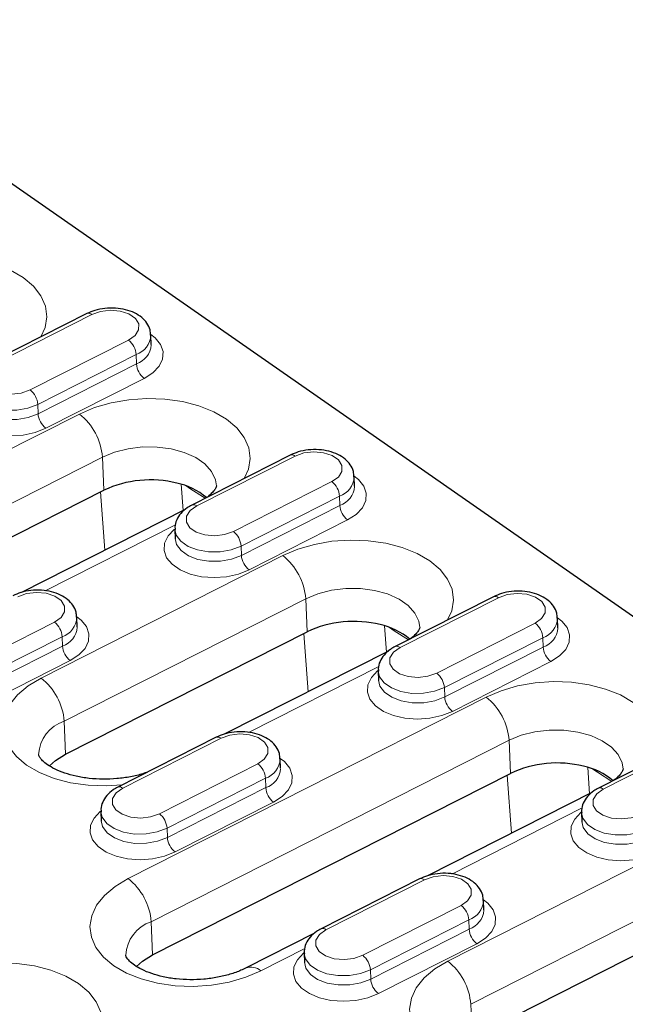
# Model space of a CAD drawing. Units: millimetres. Extents: x 0 to 420, y 0 to 297.
# Drawn here: x 264 to 277, y 108 to 130 of the extents above; entities that cross this region are included whole.
import ezdxf

# ---------------------------------------------------------------- set-up
doc = ezdxf.new("R2010")
doc.units = ezdxf.units.MM

msp = doc.modelspace()

# ---------------------------------------------------------------- linework, layer by layer
at = {"color": 7, "linetype": 'Continuous', "lineweight": 25}
for p, q in [((292.1125, 106.4082), (254.4748, 132.607)), ((265.5731, 123.2121), (263.4479, 122.135)), ((266.9639, 122.5421), (266.9568, 122.7439)), ((269.9638, 120.1558), (267.8386, 119.0787)), ((271.3546, 119.4858), (271.3475, 119.6876)), ((258.21, 115.4805), (265.9378, 119.3971)), ((267.6975, 118.9829), (264.1637, 117.1919)), ((267.4734, 118.5493), (267.4805, 118.3474)), ((274.3545, 117.0995), (272.2293, 116.0225)), ((265.3655, 116.4504), (265.3585, 116.6522)), ((275.7453, 116.4295), (275.7382, 116.6314)), ((265.1122, 113.6971), (270.3285, 116.3409)), ((272.0882, 115.9266), (268.5544, 114.1356)), ((271.8642, 115.493), (271.8712, 115.2911)), ((268.3654, 114.0641), (266.2403, 112.9871)), ((278.7452, 114.0433), (276.62, 112.9662)), ((269.7562, 113.3941), (269.7492, 113.5959)), ((266.9914, 109.3679), (274.7192, 113.2846)), ((276.4789, 112.8703), (272.9451, 111.0793)), ((265.8751, 112.4576), (265.8822, 112.2557)), ((276.2549, 112.4367), (276.2619, 112.2349)), ((272.7561, 111.0079), (270.631, 109.9308)), ((274.147, 110.3378), (274.1399, 110.5397)), ((273.8937, 107.5846), (279.11, 110.2283)), ((270.4898, 109.8349), (269.0101, 109.0849)), ((270.2658, 109.4013), (270.2729, 109.1995))]:
    msp.add_line(p, q, dxfattribs=at)
at = {"color": 8, "linetype": 'Continuous', "lineweight": 18}
for p, q in [((265.679, 123.1909), (263.5538, 122.1139)), ((264.3464, 121.5622), (266.4715, 122.6393)), ((266.6371, 122.3271), (264.512, 121.25)), ((266.6371, 122.3271), (266.6442, 122.1252)), ((264.519, 121.0482), (266.6442, 122.1252)), ((266.8098, 121.8131), (264.6846, 120.736)), ((264.512, 121.25), (264.519, 121.0482)), ((257.6836, 117.1268), (265.4114, 121.0435)), ((265.908, 120.1122), (258.1801, 116.1956)), ((265.9378, 119.3971), (265.908, 120.1122)), ((270.0697, 120.1347), (267.9446, 119.0576)), ((267.6069, 119.528), (267.6492, 118.9584)), ((267.8163, 119.4223), (267.7171, 119.4913)), ((268.7371, 118.5059), (270.8623, 119.583)), ((265.9633, 118.104), (265.8697, 119.3626)), ((267.8104, 119.4539), (267.8163, 119.4223)), ((268.1265, 119.2246), (267.8163, 119.4223)), ((271.0278, 119.2708), (268.9027, 118.1937)), ((271.0278, 119.2708), (271.0349, 119.069)), ((268.9098, 117.9919), (271.0349, 119.069)), ((267.4869, 118.6516), (264.6724, 117.2251)), ((271.2005, 118.7568), (269.0753, 117.6797)), ((268.9027, 118.1937), (268.9098, 117.9919)), ((264.5859, 115.3435), (269.8022, 117.9872)), ((270.2987, 117.056), (265.0824, 114.4122)), ((270.3285, 116.3409), (270.2987, 117.056)), ((274.4604, 117.0784), (272.3353, 116.0013)), ((262.748, 115.4705), (264.8732, 116.5476)), ((273.1278, 115.4496), (275.253, 116.5267)), ((270.3541, 115.0477), (270.2604, 116.3063)), ((271.9976, 116.4717), (272.04, 115.9021)), ((272.207, 116.366), (272.1079, 116.435)), ((272.2011, 116.3976), (272.207, 116.366)), ((272.5172, 116.1684), (272.207, 116.366)), ((265.0388, 116.2354), (262.9136, 115.1583)), ((265.0388, 116.2354), (265.0458, 116.0336)), ((275.4186, 116.2145), (273.2934, 115.1374)), ((275.4186, 116.2145), (275.4256, 116.0127)), ((262.9207, 114.9565), (265.0458, 116.0336)), ((273.3005, 114.9356), (275.4256, 116.0127)), ((265.2114, 115.7214), (263.0863, 114.6443)), ((275.5912, 115.7005), (273.4661, 114.6234)), ((271.8776, 115.5953), (269.0631, 114.1689)), ((273.2934, 115.1374), (273.3005, 114.9356)), ((266.465, 111.0143), (274.1929, 114.9309)), ((265.1122, 113.6971), (265.0824, 114.4122)), ((268.4714, 114.043), (266.3462, 112.9659)), ((274.6894, 113.9997), (266.9616, 110.083)), ((274.7192, 113.2846), (274.6894, 113.9997)), ((278.8511, 114.0221), (276.726, 112.945)), ((267.1387, 112.4142), (269.2639, 113.4913)), ((276.3883, 113.4154), (276.4307, 112.8459)), ((276.5977, 113.3097), (276.4986, 113.3788)), ((276.5918, 113.3413), (276.5977, 113.3097)), ((276.9079, 113.1121), (276.5977, 113.3097)), ((269.4295, 113.1791), (267.3043, 112.102)), ((269.4295, 113.1791), (269.4366, 112.9773)), ((274.7448, 111.9914), (274.6511, 113.25)), ((267.3114, 111.9002), (269.4366, 112.9773)), ((269.6021, 112.6651), (267.477, 111.588)), ((276.2683, 112.539), (273.4538, 111.1126)), ((267.3043, 112.102), (267.3114, 111.9002)), ((273.3673, 109.2309), (278.5836, 111.8746)), ((272.8621, 110.9867), (270.7369, 109.9096)), ((279.0801, 110.9434), (273.8638, 108.2997)), ((271.5295, 109.3579), (273.6546, 110.435)), ((273.8202, 110.1228), (271.695, 109.0458)), ((273.8202, 110.1228), (273.8273, 109.921)), ((266.9914, 109.3679), (266.9616, 110.083)), ((271.7021, 108.8439), (273.8273, 109.921)), ((270.2792, 109.5036), (269.3279, 109.0215)), ((273.9929, 109.6088), (271.8677, 108.5318)), ((271.695, 109.0458), (271.7021, 108.8439)), ((273.8937, 107.5846), (273.8638, 108.2997))]:
    msp.add_line(p, q, dxfattribs=at)
at = {"color": 8, "linetype": 'Continuous', "lineweight": 18, "flags": 128}
for points in [[(261.0207, 124.0997), (261.3454, 124.2382), (261.7038, 124.3421), (262.0848, 124.4084), (262.4771, 124.435), (262.8686, 124.4212), (263.2474, 124.3673), (263.6021, 124.2751), (263.9218, 124.1472), (264.1969, 123.9876), (264.4189, 123.8011), (264.5812, 123.5935), (264.6788, 123.3709), (264.7088, 123.1403), (264.6702, 122.9084), (264.5802, 122.7089)], [(266.4715, 122.6393), (266.6128, 122.7396), (266.6893, 122.8611), (266.6917, 122.9892), (266.6197, 123.1083), (266.4821, 123.2041), (266.2954, 123.265), (266.0822, 123.2837), (265.8681, 123.258), (265.679, 123.1909)], [(266.9556, 122.7573), (267.0455, 122.6871), (267.1623, 122.5455), (267.2172, 122.3902), (267.2069, 122.2301), (267.1321, 122.0747), (266.9971, 121.933), (266.8098, 121.8131)], [(263.5538, 122.1139), (263.4125, 122.0135), (263.3361, 121.892), (263.3337, 121.7639), (263.4057, 121.6448), (263.5433, 121.549), (263.73, 121.4881), (263.9432, 121.4694), (264.1573, 121.4951), (264.3464, 121.5622)], [(264.6846, 120.736), (264.4558, 120.645), (264.1989, 120.5881), (263.9287, 120.5687), (263.661, 120.5878), (263.4114, 120.6444), (263.1943, 120.7352), (263.0223, 120.8549), (262.9055, 120.9966), (262.8507, 121.1519), (262.8609, 121.312), (262.9357, 121.4674), (263.0707, 121.6091), (263.0783, 121.6152)], [(264.512, 121.25), (264.299, 121.1691), (264.0583, 121.126), (263.8095, 121.1243), (263.5726, 121.164), (263.3668, 121.242), (263.2089, 121.3519), (263.1116, 121.4849), (263.0828, 121.6041)], [(263.0896, 121.4121), (263.1187, 121.283), (263.216, 121.1501), (263.3739, 121.0402), (263.5796, 120.9622), (263.8165, 120.9225), (264.0654, 120.9242), (264.3061, 120.9673), (264.519, 121.0482)], [(265.4114, 121.0435), (265.7361, 121.1819), (266.0945, 121.2858), (266.4756, 121.3521), (266.8678, 121.3787), (267.2593, 121.3649), (267.6381, 121.3111), (267.9928, 121.2188), (268.3125, 121.0909), (268.5876, 120.9313), (268.8096, 120.7449), (268.9719, 120.5372), (269.0695, 120.3147), (269.0995, 120.084), (269.0609, 119.8522), (268.971, 119.6526)], [(268.3709, 119.4898), (268.3509, 119.6255), (268.2674, 119.8028), (268.1226, 119.9646), (267.9227, 120.1037), (267.6766, 120.2141), (267.395, 120.2909), (267.0901, 120.3309), (266.7754, 120.3323), (266.4645, 120.2949), (266.1711, 120.2205), (265.908, 120.1122)], [(270.8623, 119.583), (271.0036, 119.6833), (271.08, 119.8049), (271.0824, 119.9329), (271.0105, 120.052), (270.8728, 120.1478), (270.6861, 120.2087), (270.4729, 120.2275), (270.2588, 120.2017), (270.0697, 120.1347)], [(271.3463, 119.701), (271.4362, 119.6309), (271.553, 119.4892), (271.6079, 119.3339), (271.5976, 119.1738), (271.5228, 119.0184), (271.3878, 118.8767), (271.2005, 118.7568)], [(267.9446, 119.0576), (267.8033, 118.9572), (267.7268, 118.8357), (267.7244, 118.7077), (267.7964, 118.5886), (267.934, 118.4928), (268.1207, 118.4318), (268.3339, 118.4131), (268.548, 118.4388), (268.7371, 118.5059)], [(269.0753, 117.6797), (268.8466, 117.5887), (268.5896, 117.5318), (268.3195, 117.5124), (268.0518, 117.5316), (267.8021, 117.5882), (267.585, 117.679), (267.413, 117.7987), (267.2962, 117.9403), (267.2414, 118.0956), (267.2516, 118.2557), (267.3264, 118.4111), (267.4614, 118.5529), (267.469, 118.5589)], [(268.9027, 118.1937), (268.6897, 118.1128), (268.449, 118.0698), (268.2002, 118.068), (267.9633, 118.1077), (267.7576, 118.1857), (267.5996, 118.2956), (267.5024, 118.4286), (267.4735, 118.5478)], [(267.4803, 118.3558), (267.5094, 118.2267), (267.6067, 118.0938), (267.7646, 117.9839), (267.9704, 117.9059), (268.2073, 117.8662), (268.4561, 117.8679), (268.6968, 117.911), (268.9098, 117.9919)], [(269.8022, 117.9872), (270.1269, 118.1256), (270.4852, 118.2295), (270.8663, 118.2958), (271.2585, 118.3225), (271.65, 118.3086), (272.0288, 118.2548), (272.3835, 118.1625), (272.7032, 118.0346), (272.9783, 117.875), (273.2003, 117.6886), (273.3627, 117.4809), (273.4603, 117.2584), (273.4902, 117.0277), (273.4516, 116.7959), (273.3617, 116.5964)], [(264.8732, 116.5476), (265.0145, 116.6479), (265.0909, 116.7695), (265.0933, 116.8975), (265.0214, 117.0166), (264.8838, 117.1124), (264.6971, 117.1733), (264.4838, 117.1921), (264.2697, 117.1663), (264.0806, 117.0993)], [(272.7617, 116.4335), (272.7416, 116.5693), (272.6581, 116.7465), (272.5133, 116.9083), (272.3135, 117.0474), (272.0673, 117.1578), (271.7857, 117.2347), (271.4808, 117.2746), (271.1661, 117.276), (270.8552, 117.2386), (270.5618, 117.1642), (270.2987, 117.056)], [(275.253, 116.5267), (275.3943, 116.6271), (275.4707, 116.7486), (275.4731, 116.8766), (275.4012, 116.9957), (275.2635, 117.0915), (275.0768, 117.1525), (274.8636, 117.1712), (274.6495, 117.1455), (274.4604, 117.0784)], [(265.3572, 116.6656), (265.4472, 116.5955), (265.564, 116.4538), (265.6188, 116.2985), (265.6086, 116.1384), (265.5337, 115.983), (265.3988, 115.8413), (265.2114, 115.7214)], [(275.737, 116.6447), (275.8269, 116.5746), (275.9437, 116.433), (275.9986, 116.2776), (275.9883, 116.1176), (275.9135, 115.9622), (275.7785, 115.8204), (275.5912, 115.7005)], [(272.3353, 116.0013), (272.194, 115.9009), (272.1175, 115.7794), (272.1151, 115.6514), (272.1871, 115.5323), (272.3247, 115.4365), (272.5114, 115.3755), (272.7247, 115.3568), (272.9387, 115.3825), (273.1278, 115.4496)], [(273.4661, 114.6234), (273.2373, 114.5324), (272.9803, 114.4755), (272.7102, 114.4561), (272.4425, 114.4753), (272.1928, 114.5319), (271.9757, 114.6227), (271.8037, 114.7424), (271.6869, 114.884), (271.6321, 115.0394), (271.6424, 115.1994), (271.7172, 115.3548), (271.8521, 115.4966), (271.8597, 115.5027)], [(273.2934, 115.1374), (273.0804, 115.0565), (272.8398, 115.0135), (272.5909, 115.0117), (272.354, 115.0515), (272.1483, 115.1294), (271.9904, 115.2394), (271.8931, 115.3723), (271.8642, 115.4915)], [(266.3383, 113.0367), (265.9924, 113.0154), (265.6009, 113.0292), (265.2221, 113.0831), (264.8674, 113.1753), (264.5477, 113.3032), (264.2726, 113.4628), (264.0506, 113.6493), (263.8883, 113.8569), (263.7906, 114.0795), (263.7607, 114.3102), (263.7993, 114.542), (263.9053, 114.7678), (264.0755, 114.9809), (264.3046, 115.1748), (264.5859, 115.3435)], [(271.8711, 115.2996), (271.9002, 115.1705), (271.9974, 115.0375), (272.1553, 114.9276), (272.3611, 114.8496), (272.598, 114.8099), (272.8468, 114.8116), (273.0875, 114.8547), (273.3005, 114.9356)], [(274.1929, 114.9309), (274.5176, 115.0693), (274.8759, 115.1733), (275.257, 115.2395), (275.6492, 115.2662), (276.0407, 115.2524), (276.4195, 115.1985), (276.7742, 115.1062), (277.0939, 114.9784), (277.369, 114.8188), (277.5911, 114.6323), (277.7534, 114.4246), (277.851, 114.2021), (277.8809, 113.9714), (277.8423, 113.7396), (277.7524, 113.5401)], [(277.1524, 113.3772), (277.1323, 113.513), (277.0488, 113.6903), (276.904, 113.852), (276.7042, 113.9911), (276.458, 114.1015), (276.1764, 114.1784), (275.8716, 114.2184), (275.5568, 114.2197), (275.246, 114.1823), (274.9525, 114.1079), (274.6894, 113.9997)], [(269.2639, 113.4913), (269.4052, 113.5917), (269.4817, 113.7132), (269.484, 113.8412), (269.4121, 113.9603), (269.2745, 114.0561), (269.0878, 114.117), (268.8745, 114.1358), (268.6604, 114.1101), (268.4714, 114.043)], [(269.7479, 113.6093), (269.8379, 113.5392), (269.9547, 113.3975), (270.0095, 113.2422), (269.9993, 113.0822), (269.9245, 112.9268), (269.7895, 112.785), (269.6021, 112.6651)], [(266.3462, 112.9659), (266.2049, 112.8655), (266.1285, 112.744), (266.1261, 112.616), (266.198, 112.4969), (266.3356, 112.4011), (266.5223, 112.3401), (266.7356, 112.3214), (266.9497, 112.3471), (267.1387, 112.4142)], [(276.726, 112.945), (276.5847, 112.8447), (276.5082, 112.7231), (276.5058, 112.5951), (276.5778, 112.476), (276.7154, 112.3802), (276.9021, 112.3193), (277.1154, 112.3005), (277.3294, 112.3263), (277.5185, 112.3933)], [(267.477, 111.588), (267.2482, 111.497), (266.9913, 111.4401), (266.7211, 111.4207), (266.4534, 111.4399), (266.2037, 111.4965), (265.9866, 111.5873), (265.8147, 111.707), (265.6979, 111.8486), (265.643, 112.004), (265.6533, 112.164), (265.7281, 112.3194), (265.8631, 112.4612), (265.8707, 112.4673)], [(267.3043, 112.102), (267.0914, 112.0211), (266.8507, 111.9781), (266.6018, 111.9763), (266.3649, 112.0161), (266.1592, 112.094), (266.0013, 112.204), (265.904, 112.3369), (265.8751, 112.4561)], [(265.882, 112.2642), (265.9111, 112.1351), (266.0084, 112.0021), (266.1663, 111.8922), (266.372, 111.8142), (266.6089, 111.7745), (266.8578, 111.7762), (267.0984, 111.8193), (267.3114, 111.9002)], [(277.8568, 111.5672), (277.628, 111.4761), (277.3711, 111.4193), (277.1009, 111.3998), (276.8332, 111.419), (276.5835, 111.4756), (276.3664, 111.5664), (276.1945, 111.6861), (276.0777, 111.8277), (276.0228, 111.9831), (276.0331, 112.1431), (276.1079, 112.2985), (276.2429, 112.4403), (276.2504, 112.4464)], [(277.6841, 112.0812), (277.4711, 112.0003), (277.2305, 111.9572), (276.9816, 111.9555), (276.7447, 111.9952), (276.539, 112.0732), (276.3811, 112.1831), (276.2838, 112.316), (276.2549, 112.4352)], [(276.2618, 112.2433), (276.2909, 112.1142), (276.3882, 111.9812), (276.5461, 111.8713), (276.7518, 111.7933), (276.9887, 111.7536), (277.2376, 111.7554), (277.4782, 111.7984), (277.6912, 111.8793)], [(269.3279, 109.0215), (269.0032, 108.8831), (268.6449, 108.7791), (268.2638, 108.7128), (267.8716, 108.6862), (267.4801, 108.7), (267.1013, 108.7539), (266.7466, 108.8462), (266.4269, 108.974), (266.1518, 109.1336), (265.9297, 109.3201), (265.7674, 109.5277), (265.6698, 109.7503), (265.6399, 109.981), (265.6785, 110.2128), (265.7845, 110.4386), (265.9546, 110.6517), (266.1838, 110.8456), (266.465, 111.0143)], [(273.6546, 110.435), (273.7959, 110.5354), (273.8724, 110.6569), (273.8748, 110.7849), (273.8028, 110.904), (273.6652, 110.9998), (273.4785, 111.0608), (273.2652, 111.0795), (273.0512, 111.0538), (272.8621, 110.9867)], [(274.1386, 110.553), (274.2286, 110.4829), (274.3454, 110.3413), (274.4003, 110.1859), (274.39, 110.0259), (274.3152, 109.8705), (274.1802, 109.7287), (273.9929, 109.6088)], [(270.7369, 109.9096), (270.5956, 109.8093), (270.5192, 109.6877), (270.5168, 109.5597), (270.5887, 109.4406), (270.7264, 109.3448), (270.913, 109.2839), (271.1263, 109.2651), (271.3404, 109.2909), (271.5295, 109.3579)], [(271.8677, 108.5318), (271.6389, 108.4407), (271.382, 108.3839), (271.1118, 108.3644), (270.8441, 108.3836), (270.5945, 108.4402), (270.3773, 108.531), (270.2054, 108.6507), (270.0886, 108.7923), (270.0337, 108.9477), (270.044, 109.1077), (270.1188, 109.2631), (270.2538, 109.4049), (270.2614, 109.411)], [(271.695, 109.0458), (271.4821, 108.9649), (271.2414, 108.9218), (270.9925, 108.92), (270.7557, 108.9598), (270.5499, 109.0378), (270.392, 109.1477), (270.2947, 109.2806), (270.2659, 109.3998)], [(262.2147, 108.8601), (262.5394, 108.9985), (262.8978, 109.1024), (263.2788, 109.1687), (263.6711, 109.1954), (264.0626, 109.1816), (264.4414, 109.1277), (264.7961, 109.0354), (265.1158, 108.9075), (265.3909, 108.748), (265.6129, 108.5615), (265.7752, 108.3538), (265.8728, 108.1313), (265.9028, 107.9006), (265.8642, 107.6688), (265.7742, 107.4693)], [(270.2727, 109.2079), (270.3018, 109.0788), (270.3991, 108.9458), (270.557, 108.8359), (270.7627, 108.7579), (270.9996, 108.7182), (271.2485, 108.72), (271.4891, 108.763), (271.7021, 108.8439)], [(275.1197, 106.9242), (274.7738, 106.9028), (274.3824, 106.9167), (274.0035, 106.9705), (273.6489, 107.0628), (273.3291, 107.1907), (273.0541, 107.3502), (272.832, 107.5367), (272.6697, 107.7444), (272.5721, 107.9669), (272.5421, 108.1976), (272.5807, 108.4294), (272.6867, 108.6553), (272.8569, 108.8684), (273.0861, 109.0622), (273.3673, 109.2309)]]:
    msp.add_lwpolyline(points, dxfattribs=at)
at = {"color": 7, "linetype": 'Continuous', "lineweight": 25, "flags": 128}
for points in [[(264.7635, 113.4463), (264.892, 113.5605), (265.1122, 113.6971)], [(266.6427, 109.1171), (266.7712, 109.2313), (266.9914, 109.3679)]]:
    msp.add_lwpolyline(points, dxfattribs=at)
at = {"color": 8, "linetype": 'Continuous', "lineweight": 18}
for centre, radius, start, end in [((265.6083, 123.1129), 0.1053, 47.83876, 109.57484), ((266.4886, 122.7718), 0.4689, 288.4636, 356.76884), ((266.2021, 122.2963), 0.4362, 4.04546, 51.83961), ((266.4931, 122.5731), 0.4727, 288.64966, 355.2133), ((267.0793, 122.156), 0.4362, 184.04546, 231.83961), ((264.0769, 121.2192), 0.4362, 4.04546, 51.83961), ((264.9541, 121.0789), 0.4362, 184.04546, 231.83961), ((264.6017, 120.0137), 1.31, 4.31328, 51.82177), ((269.999, 120.0566), 0.1053, 47.83876, 109.57484), ((270.8794, 119.7155), 0.4689, 288.4636, 356.76884), ((270.5928, 119.24), 0.4362, 4.04546, 51.83961), ((270.8838, 119.5168), 0.4727, 288.64966, 355.2133), ((267.8739, 118.9796), 0.1053, 47.83328, 109.62163), ((271.47, 119.0997), 0.4362, 184.04546, 231.83961), ((268.4676, 118.163), 0.4362, 4.04546, 51.83961), ((269.3448, 118.0227), 0.4362, 184.04546, 231.83961), ((268.9925, 116.9574), 1.31, 4.31328, 51.82177), ((274.3898, 117.0003), 0.1053, 47.83876, 109.57484), ((264.6037, 116.2046), 0.4362, 4.04546, 51.83961), ((264.8903, 116.6801), 0.4689, 288.4636, 356.76884), ((274.9835, 116.1838), 0.4362, 4.04546, 51.83961), ((275.2701, 116.6593), 0.4689, 288.4636, 356.76884), ((264.8947, 116.4814), 0.4727, 288.64966, 355.2133), ((275.2745, 116.4605), 0.4727, 288.64966, 355.2133), ((265.4809, 116.0643), 0.4362, 184.04546, 231.83961), ((272.2646, 115.9233), 0.1053, 47.83328, 109.62163), ((275.8607, 116.0435), 0.4362, 184.04546, 231.83961), ((272.8583, 115.1067), 0.4362, 4.04546, 51.83961), ((263.7762, 114.3137), 1.31, 4.31328, 51.82177), ((273.7355, 114.9664), 0.4362, 184.04546, 231.83961), ((273.3832, 113.9012), 1.31, 4.31328, 51.82177), ((265.344, 113.6415), 0.8139, 108.75062, 176.4934), ((268.4007, 113.9649), 0.1053, 47.83876, 109.57484), ((269.281, 113.6238), 0.4689, 288.4636, 356.76884), ((268.9944, 113.1484), 0.4362, 4.04546, 51.83961), ((269.2854, 113.4251), 0.4727, 288.64966, 355.2133), ((266.2755, 112.8879), 0.1053, 47.83328, 109.62163), ((269.8716, 113.0081), 0.4362, 184.04546, 231.83961), ((276.6553, 112.867), 0.1053, 47.8359, 109.59927), ((266.8693, 112.0713), 0.4362, 4.04546, 51.83961), ((267.7465, 111.931), 0.4362, 184.04546, 231.83961), ((265.6553, 109.9845), 1.31, 4.31328, 51.82177), ((272.7914, 110.9086), 0.1053, 47.83876, 109.57484), ((273.6717, 110.5676), 0.4689, 288.4636, 356.76884), ((273.3851, 110.0921), 0.4362, 4.04546, 51.83961), ((273.6761, 110.3688), 0.4727, 288.64966, 355.2133), ((267.2232, 109.3124), 0.8139, 108.75062, 176.4934), ((270.6663, 109.8316), 0.1053, 47.8359, 109.59927), ((274.2623, 109.9518), 0.4362, 184.04546, 231.83961), ((271.26, 109.015), 0.4362, 4.04546, 51.83961), ((269.1161, 108.7874), 0.3157, 47.85062, 109.78596), ((272.5576, 108.2011), 1.31, 4.31328, 51.82177), ((272.1372, 108.8747), 0.4362, 184.04546, 231.83961)]:
    msp.add_arc(centre, radius, start, end, dxfattribs=at)
at = {"color": 7, "linetype": 'Continuous', "lineweight": 25}
for centre, radius, start, end in [((266.9464, 117.2504), 2.3718, 76.05567, 115.16479), ((267.2137, 118.1334), 1.4512, 49.60645, 77.89829), ((271.3371, 114.1942), 2.3718, 76.05567, 115.16479), ((271.6044, 115.0771), 1.4512, 49.60645, 77.89829), ((275.7278, 111.1379), 2.3718, 76.05567, 115.16479), ((275.9951, 112.0208), 1.4512, 49.60645, 77.89829)]:
    msp.add_arc(centre, radius, start, end, dxfattribs=at)
for points, knots in [([(266.95, 122.7457), (266.9484, 122.7843), (266.9445, 122.8769), (266.8735, 123.01), (266.7595, 123.1339), (266.6037, 123.2324), (266.4111, 123.3019), (266.1914, 123.336), (265.9624, 123.3304), (265.7496, 123.2897), (265.6287, 123.2366), (265.5731, 123.2121)], [0, 0, 0, 0, 0.0747267, 0.1796825, 0.2854822, 0.3985628, 0.5196437, 0.6437814, 0.7680239, 0.8932669, 1, 1, 1, 1]), ([(271.3407, 119.6895), (271.3391, 119.728), (271.3352, 119.8206), (271.2642, 119.9537), (271.1502, 120.0776), (270.9944, 120.1761), (270.8018, 120.2456), (270.5821, 120.2798), (270.3532, 120.2741), (270.1404, 120.2335), (270.0194, 120.1803), (269.9638, 120.1558)], [0, 0, 0, 0, 0.0747267, 0.1796825, 0.2854822, 0.3985628, 0.5196437, 0.6437814, 0.7680239, 0.8932669, 1, 1, 1, 1]), ([(268.3706, 119.4932), (268.371, 119.489), (268.3716, 119.4816), (268.3496, 119.4293), (268.2936, 119.3496), (268.2149, 119.2831), (268.1746, 119.249)], [0, 0, 0, 0, 0.3019554, 0.5407848, 0.7647219, 1, 1, 1, 1]), ([(267.8386, 119.0787), (267.8044, 119.0597), (267.714, 119.0095), (267.5964, 118.9043), (267.5082, 118.7614), (267.4674, 118.6362), (267.4776, 118.5656), (267.4803, 118.5474)], [0, 0, 0, 0, 0.1631165, 0.4308661, 0.6795805, 0.9174323, 1, 1, 1, 1]), ([(265.3516, 116.6541), (265.35, 116.6926), (265.3461, 116.7852), (265.2751, 116.9183), (265.1612, 117.0422), (265.0053, 117.1407), (264.8128, 117.2102), (264.593, 117.2443), (264.3641, 117.2387), (264.1513, 117.1981), (264.0303, 117.1449), (263.9747, 117.1204)], [0, 0, 0, 0, 0.0747267, 0.1796825, 0.2854822, 0.3985628, 0.5196437, 0.6437814, 0.7680239, 0.8932669, 1, 1, 1, 1]), ([(275.7314, 116.6332), (275.7298, 116.6717), (275.7259, 116.7643), (275.6549, 116.8974), (275.541, 117.0213), (275.3851, 117.1198), (275.1926, 117.1893), (274.9728, 117.2235), (274.7439, 117.2178), (274.5311, 117.1772), (274.4101, 117.124), (274.3545, 117.0995)], [0, 0, 0, 0, 0.0747267, 0.1796825, 0.2854822, 0.3985628, 0.5196437, 0.6437814, 0.7680239, 0.8932669, 1, 1, 1, 1]), ([(272.7613, 116.4369), (272.7617, 116.4328), (272.7623, 116.4253), (272.7403, 116.373), (272.6843, 116.2934), (272.6056, 116.2268), (272.5653, 116.1927)], [0, 0, 0, 0, 0.3019554, 0.5407848, 0.7647219, 1, 1, 1, 1]), ([(272.2293, 116.0225), (272.1951, 116.0034), (272.1047, 115.9532), (271.9871, 115.8481), (271.8989, 115.7051), (271.8581, 115.5799), (271.8684, 115.5093), (271.871, 115.4911)], [0, 0, 0, 0, 0.16311653, 0.43086614, 0.67958045, 0.91743233, 1, 1, 1, 1]), ([(269.7423, 113.5978), (269.7407, 113.6363), (269.7368, 113.7289), (269.6658, 113.862), (269.5519, 113.9859), (269.3961, 114.0844), (269.2035, 114.1539), (268.9838, 114.1881), (268.7548, 114.1824), (268.542, 114.1418), (268.4211, 114.0886), (268.3654, 114.0641)], [0, 0, 0, 0, 0.0747267, 0.1796825, 0.2854822, 0.3985628, 0.5196437, 0.6437814, 0.7680239, 0.8932669, 1, 1, 1, 1]), ([(266.8855, 113.3141), (266.8522, 113.3015), (266.7395, 113.2588), (266.5142, 113.2077), (266.2227, 113.1662), (265.9198, 113.1546), (265.6215, 113.1724), (265.3404, 113.2184), (265.0892, 113.2884), (264.8788, 113.3757), (264.7173, 113.471), (264.6085, 113.5621), (264.5506, 113.6352), (264.5322, 113.678), (264.532, 113.6848), (264.5319, 113.6884)], [0, 0, 0, 0, 0.0337375, 0.1140354, 0.195446, 0.2774856, 0.3596282, 0.4411771, 0.5216339, 0.6006186, 0.6780326, 0.7544031, 0.8312493, 0.9112438, 1, 1, 1, 1]), ([(277.1521, 113.3807), (277.1524, 113.3765), (277.153, 113.369), (277.131, 113.3167), (277.075, 113.2371), (276.9963, 113.1705), (276.956, 113.1364)], [0, 0, 0, 0, 0.3019554, 0.5407848, 0.7647219, 1, 1, 1, 1]), ([(266.2403, 112.9871), (266.206, 112.968), (266.1157, 112.9178), (265.9981, 112.8127), (265.9098, 112.6697), (265.8691, 112.5445), (265.8793, 112.4739), (265.8819, 112.4557)], [0, 0, 0, 0, 0.1631165, 0.4308661, 0.6795805, 0.9174323, 1, 1, 1, 1]), ([(276.62, 112.9662), (276.5858, 112.9472), (276.4955, 112.8969), (276.3779, 112.7918), (276.2896, 112.6488), (276.2488, 112.5237), (276.2591, 112.4531), (276.2617, 112.4349)], [0, 0, 0, 0, 0.1631165, 0.4308661, 0.6795805, 0.9174323, 1, 1, 1, 1]), ([(274.1331, 110.5415), (274.1314, 110.58), (274.1275, 110.6727), (274.0566, 110.8057), (273.9426, 110.9296), (273.7868, 111.0282), (273.5942, 111.0977), (273.3745, 111.1318), (273.1455, 111.1261), (272.9327, 111.0855), (272.8118, 111.0323), (272.7561, 111.0079)], [0, 0, 0, 0, 0.07472667, 0.17968254, 0.28548218, 0.39856276, 0.51964375, 0.64378136, 0.7680239, 0.89326691, 1, 1, 1, 1]), ([(270.631, 109.9308), (270.5968, 109.9117), (270.5064, 109.8615), (270.3888, 109.7564), (270.3005, 109.6134), (270.2598, 109.4883), (270.27, 109.4177), (270.2726, 109.3995)], [0, 0, 0, 0, 0.16311653, 0.43086614, 0.67958045, 0.91743233, 1, 1, 1, 1]), ([(269.0101, 109.0849), (268.9745, 109.0678), (268.87, 109.0174), (268.666, 108.9442), (268.3947, 108.8778), (268.1015, 108.8372), (267.7991, 108.8254), (267.5006, 108.8432), (267.2195, 108.8892), (266.9684, 108.9592), (266.758, 109.0465), (266.5964, 109.1418), (266.4877, 109.2329), (266.4298, 109.306), (266.4114, 109.3488), (266.4111, 109.3556), (266.411, 109.3592)], [0, 0, 0, 0, 0.0376104, 0.1104055, 0.1843321, 0.2592833, 0.3348134, 0.4104384, 0.4855168, 0.5595898, 0.6323074, 0.703579, 0.77389, 0.8446388, 0.9182861, 1, 1, 1, 1])]:
    msp.add_open_spline(points, degree=3, knots=knots, dxfattribs=at)

doc.saveas('drawing.dxf')
